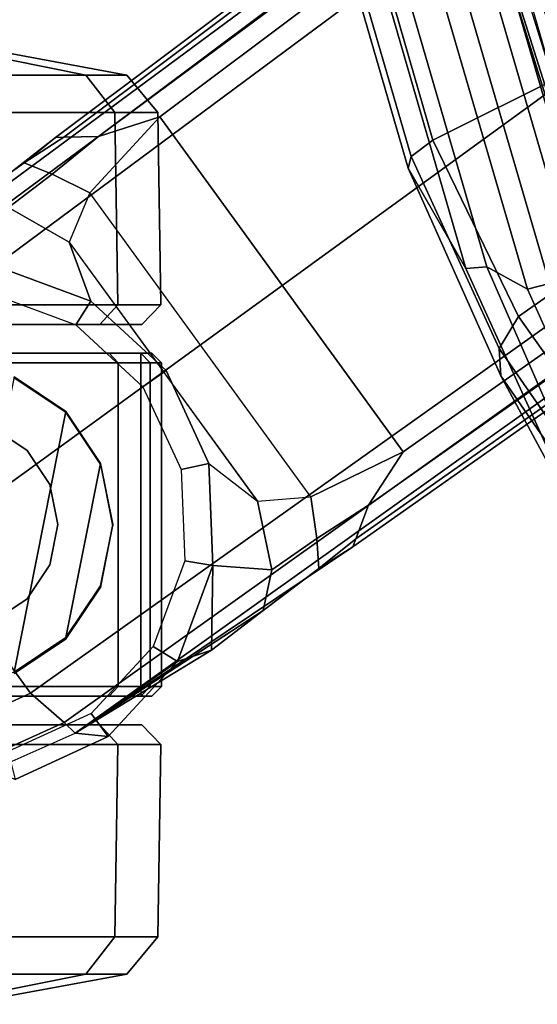
# Model space of a CAD drawing. Units: inches. Extents: x -12.8 to 13.9, y -13.8 to 13.8.
# Drawn here: x -10.7 to -9.6, y -8.9 to -6.8 of the extents above; entities that cross this region are included whole.
import ezdxf

# ---------------------------------------------------------------- set-up
doc = ezdxf.new("R2010")
doc.units = ezdxf.units.IN
doc.header["$MEASUREMENT"] = 0
for name, color, linetype in [('SEAT-BASE', 5, 'Continuous'), ('SEAT-CASTER', 5, 'Continuous'), ('SEAT-FRAME', 5, 'Continuous'), ('SEAT-INTERWEAVE', 5, 'Continuous')]:
    doc.layers.add(name, color=color, linetype=linetype)

msp = doc.modelspace()

# ---------------------------------------------------------------- linework, layer by layer
at = {"layer": 'SEAT-BASE'}
for points in [[(-1.9262, -0.6626, 6.3614), (-2.063, -0.6573, 4.6526), (-10.6176, -7.0684, 3.3006), (-11.1538, -7.4879, 3.7114)], [(-1.9196, -0.6978, 6.4342), (-1.9262, -0.6626, 6.3614), (-11.1538, -7.4879, 3.7114), (-11.1474, -7.5234, 3.7894)], [(-10.6176, -7.0684, 3.3006), (-2.063, -0.6573, 4.6526), (-2.0458, -0.6567, 4.6016), (-10.6005, -7.0678, 3.2497)], [(-2.0099, -0.6887, 4.5552), (-10.5287, -7.0663, 3.2069), (-10.6005, -7.0678, 3.2497), (-2.0458, -0.6567, 4.6016)], [(-2.0099, -0.6887, 4.5552), (-1.9863, -0.7172, 4.5405), (-10.4021, -7.0258, 3.2151), (-10.5287, -7.0663, 3.2069)], [(-1.8813, -0.7597, 6.4698), (-1.9196, -0.6978, 6.4342), (-11.1474, -7.5234, 3.7894), (-11.1113, -7.6077, 3.8188)], [(-9.8993, -7.7179, 3.2151), (-10.4021, -7.0258, 3.2151), (-1.9863, -0.7172, 4.5405), (-1.2959, -1.6674, 4.5405)], [(-1.8813, -0.7597, 6.4698), (-11.1113, -7.6077, 3.8188), (-10.8902, -7.9121, 3.8188), (-1.5925, -1.1571, 6.4973)], [(-10.669, -8.2165, 3.8188), (-1.3038, -1.5544, 6.4698), (-1.5925, -1.1571, 6.4973), (-10.8902, -7.9121, 3.8188)], [(-1.2568, -1.61, 6.4342), (-1.3038, -1.5544, 6.4698), (-10.669, -8.2165, 3.8188), (-10.5999, -8.277, 3.7894)], [(-10.5768, -8.2985, 3.7114), (-1.2254, -1.6272, 6.3614), (-1.2568, -1.61, 6.4342), (-10.5999, -8.277, 3.7894)], [(-10.5768, -8.2985, 3.7114), (-10.0035, -7.9137, 3.3006), (-1.2626, -1.7589, 4.6526), (-1.2254, -1.6272, 6.3614)], [(-9.9712, -7.8279, 3.2079), (-9.8993, -7.7179, 3.2151), (-1.2959, -1.6674, 4.5405), (-1.2761, -1.6987, 4.5552)], [(-1.2568, -1.7428, 4.6016), (-9.9976, -7.8976, 3.2497), (-9.9712, -7.8279, 3.2079), (-1.2761, -1.6987, 4.5552)], [(-9.9976, -7.8976, 3.2497), (-1.2568, -1.7428, 4.6016), (-1.2626, -1.7589, 4.6526), (-10.0035, -7.9137, 3.3006)], [(-10.5467, -7.1826, 3.1336), (-10.6246, -7.1441, 3.1502), (-10.5287, -7.0663, 3.2069), (-10.4021, -7.0258, 3.2151)], [(-10.0901, -7.8109, 3.1336), (-10.5467, -7.1826, 3.1336), (-10.4021, -7.0258, 3.2151), (-9.8993, -7.7179, 3.2151)], [(-10.6822, -7.1211, 3.2083), (-10.8001, -7.204, 3.1247), (-11.1538, -7.4879, 3.7114), (-10.6176, -7.0684, 3.3006)], [(-10.6822, -7.1211, 3.2083), (-10.6005, -7.0678, 3.2497), (-10.5287, -7.0663, 3.2069), (-10.6246, -7.1441, 3.1502)], [(-10.6176, -7.0684, 3.3006), (-10.6005, -7.0678, 3.2497), (-10.6822, -7.1211, 3.2083)], [(-10.6822, -7.1211, 3.2083), (-10.6246, -7.1441, 3.1502), (-10.7147, -7.2129, 3.0762), (-10.8001, -7.204, 3.1247)], [(-10.5467, -7.1826, 3.1336), (-10.5891, -7.2846, 3.0342), (-10.7147, -7.2129, 3.0762), (-10.6246, -7.1441, 3.1502)], [(-10.5891, -7.2846, 3.0342), (-10.2002, -7.8197, 3.0342), (-10.0901, -7.8109, 3.1336), (-10.5467, -7.1826, 3.1336)], [(-10.7424, -7.3334, 2.9335), (-10.7147, -7.2129, 3.0762), (-10.5891, -7.2846, 3.0342), (-10.5443, -7.4065, 2.9335)], [(-10.3946, -7.5521, 3.0342), (-10.3892, -7.5499, 2.9335), (-10.5443, -7.4065, 2.9335), (-10.5891, -7.2846, 3.0342)], [(-10.5754, -7.4554, 2.5855), (-10.5443, -7.4065, 2.6461), (-10.7424, -7.3334, 2.6461), (-10.7522, -7.3902, 2.5855)], [(-10.5443, -7.4065, 2.6461), (-10.5443, -7.4065, 2.9335), (-10.7424, -7.3334, 2.9335), (-10.7424, -7.3334, 2.6461)], [(-10.437, -7.5833, 2.5855), (-10.3892, -7.5499, 2.6461), (-10.5443, -7.4065, 2.6461), (-10.5754, -7.4554, 2.5855)], [(-10.3892, -7.5499, 2.6461), (-10.3892, -7.5499, 2.9335), (-10.5443, -7.4065, 2.9335), (-10.5443, -7.4065, 2.6461)], [(-10.3581, -7.7545, 2.5855), (-10.3008, -7.7416, 2.6461), (-10.3892, -7.5499, 2.6461), (-10.437, -7.5833, 2.5855)], [(-10.3008, -7.7416, 2.9335), (-10.2002, -7.8197, 3.0342), (-10.3946, -7.5521, 3.0342), (-10.3892, -7.5499, 2.9335)], [(-10.3008, -7.7416, 2.6461), (-10.3008, -7.7416, 2.9335), (-10.3892, -7.5499, 2.9335), (-10.3892, -7.5499, 2.6461)], [(-9.8993, -7.7179, 3.2151), (-9.9712, -7.8279, 3.2079), (-10.0776, -7.897, 3.1502), (-10.0901, -7.8109, 3.1336)], [(-10.3507, -7.9428, 2.5855), (-10.2925, -7.9527, 2.6461), (-10.3008, -7.7416, 2.6461), (-10.3581, -7.7545, 2.5855)], [(-10.2925, -7.9527, 2.6461), (-10.2925, -7.9527, 2.9335), (-10.3008, -7.7416, 2.9335), (-10.3008, -7.7416, 2.6461)], [(-10.3008, -7.7416, 2.9335), (-10.2002, -7.8197, 3.0342), (-10.1709, -7.9613, 3.0762), (-10.2925, -7.9527, 2.9335)], [(-10.0776, -7.897, 3.1502), (-10.1709, -7.9613, 3.0762), (-10.2002, -7.8197, 3.0342), (-10.0901, -7.8109, 3.1336)], [(-10.0776, -7.897, 3.1502), (-9.9712, -7.8279, 3.2079), (-9.9976, -7.8976, 3.2497), (-10.0735, -7.9588, 3.2083)], [(-10.1888, -8.0454, 3.1247), (-10.1709, -7.9613, 3.0762), (-10.0776, -7.897, 3.1502), (-10.0735, -7.9588, 3.2083)], [(-10.0735, -7.9588, 3.2083), (-10.0735, -7.9588, 3.2083), (-9.9976, -7.8976, 3.2497), (-10.0035, -7.9137, 3.3006)], [(-10.9434, -8.2796, 3.7584), (-10.7993, -8.2757, 3.7861), (-10.669, -8.2165, 3.8188), (-10.8902, -7.9121, 3.8188)], [(-10.0035, -7.9137, 3.3006), (-10.5768, -8.2985, 3.7114), (-10.1888, -8.0454, 3.1247), (-10.0735, -7.9588, 3.2083)], [(-10.416, -8.1196, 2.5855), (-10.3656, -8.1508, 2.6461), (-10.2925, -7.9527, 2.6461), (-10.3507, -7.9428, 2.5855)], [(-10.3656, -8.1508, 2.6461), (-10.3656, -8.1508, 2.9335), (-10.2925, -7.9527, 2.9335), (-10.2925, -7.9527, 2.6461)], [(-10.2925, -7.9527, 2.9335), (-10.2952, -8.1274, 3.013), (-10.3656, -8.1508, 2.9335), (-10.2925, -7.9527, 2.9335)], [(-10.2925, -7.9527, 2.9335), (-10.1709, -7.9613, 3.0762), (-10.1888, -8.0454, 3.1247), (-10.2952, -8.1274, 3.013)], [(-10.1888, -8.0454, 3.1247), (-10.5768, -8.2985, 3.7114), (-10.2952, -8.1274, 3.013)], [(-10.5768, -8.2985, 3.7114), (-10.5768, -8.2985, 3.7114), (-10.3656, -8.1508, 2.9335), (-10.2952, -8.1274, 3.013)], [(-10.5439, -8.258, 2.5855), (-10.5089, -8.3059, 2.6461), (-10.3656, -8.1508, 2.6461), (-10.416, -8.1196, 2.5855)], [(-10.5089, -8.3059, 2.6461), (-10.5768, -8.2985, 3.7114), (-10.3656, -8.1508, 2.9335), (-10.3656, -8.1508, 2.6461)], [(-10.7993, -8.2757, 3.7861), (-10.7614, -8.3498, 3.7495), (-10.5999, -8.277, 3.7894), (-10.669, -8.2165, 3.8188)], [(-10.715, -8.3369, 2.5855), (-10.7007, -8.3943, 2.6461), (-10.5089, -8.3059, 2.6461), (-10.5439, -8.258, 2.5855)], [(-10.7614, -8.3498, 3.7495), (-10.7512, -8.3761, 3.6762), (-10.5768, -8.2985, 3.7114), (-10.5999, -8.277, 3.7894)], [(-10.7007, -8.3943, 2.6461), (-10.7512, -8.3761, 3.6762), (-10.5768, -8.2985, 3.7114), (-10.5089, -8.3059, 2.6461)]]:
    msp.add_3dface(points, dxfattribs=at)
at = {"layer": 'SEAT-CASTER'}
for points in [[(-11.0334, -6.8772, 1.7263), (-10.795, -6.9397, 1.9647), (-10.5546, -6.9397, 1.6049), (-10.8661, -6.8772, 1.4758)], [(-10.8661, -6.8772, 0.8849), (-10.5546, -6.9397, 0.7559), (-10.795, -6.9397, 0.3961), (-11.0334, -6.8772, 0.6345)], [(-10.8661, -6.8772, 1.4758), (-10.5546, -6.9397, 1.6049), (-10.4702, -6.9397, 1.1804), (-10.8073, -6.8772, 1.1804)], [(-10.8073, -6.8772, 1.1804), (-10.4702, -6.9397, 1.1804), (-10.5546, -6.9397, 0.7559), (-10.8661, -6.8772, 0.8849)], [(-10.795, -6.9397, 1.9647), (-10.7496, -7.0167, 2.0102), (-10.4952, -7.0167, 1.6295), (-10.5546, -6.9397, 1.6049)], [(-10.5546, -6.9397, 0.7559), (-10.4952, -7.0167, 0.7313), (-10.7496, -7.0167, 0.3506), (-10.795, -6.9397, 0.3961)], [(-10.5546, -6.9397, 1.6049), (-10.4952, -7.0167, 1.6295), (-10.4059, -7.0167, 1.1804), (-10.4702, -6.9397, 1.1804)], [(-10.4702, -6.9397, 1.1804), (-10.4059, -7.0167, 1.1804), (-10.4952, -7.0167, 0.7313), (-10.5546, -6.9397, 0.7559)], [(-10.7496, -7.0167, 2.0102), (-10.7435, -7.4139, 2.0134), (-10.4891, -7.4139, 1.6327), (-10.4952, -7.0167, 1.6295)], [(-10.4952, -7.0167, 0.7313), (-10.4891, -7.4139, 0.7346), (-10.7435, -7.4139, 0.3539), (-10.7496, -7.0167, 0.3506)], [(-10.4952, -7.0167, 1.6295), (-10.4891, -7.4139, 1.6327), (-10.3998, -7.4139, 1.1837), (-10.4059, -7.0167, 1.1804)], [(-10.4059, -7.0167, 1.1804), (-10.3998, -7.4139, 1.1837), (-10.4891, -7.4139, 0.7346), (-10.4952, -7.0167, 0.7313)], [(-10.7435, -7.4139, 2.0134), (-10.773, -7.4546, 1.9868), (-10.5258, -7.4546, 1.6168), (-10.4891, -7.4139, 1.6327)], [(-10.4891, -7.4139, 0.7346), (-10.5258, -7.4546, 0.744), (-10.773, -7.4546, 0.374), (-10.7435, -7.4139, 0.3539)], [(-10.4891, -7.4139, 1.6327), (-10.5258, -7.4546, 1.6168), (-10.439, -7.4546, 1.1804), (-10.3998, -7.4139, 1.1837)], [(-10.3998, -7.4139, 1.1837), (-10.439, -7.4546, 1.1804), (-10.5258, -7.4546, 0.744), (-10.4891, -7.4139, 0.7346)], [(-10.5258, -7.4546, 0.744), (-10.439, -7.4546, 1.1804), (-12.7198, -7.4546, 1.1804), (-12.6329, -7.4546, 0.744)], [(-10.5258, -7.4546, 1.6168), (-12.6329, -7.4546, 1.6168), (-12.7198, -7.4546, 1.1804), (-10.439, -7.4546, 1.1804)], [(-12.3857, -7.4546, 0.374), (-10.773, -7.4546, 0.374), (-10.5258, -7.4546, 0.744), (-12.6329, -7.4546, 0.744)], [(-12.3857, -7.4546, 1.9868), (-12.6329, -7.4546, 1.6168), (-10.5258, -7.4546, 1.6168), (-10.773, -7.4546, 1.9868)], [(-10.4183, -7.5137, 1.1804), (-10.4413, -7.5137, 0.9504), (-12.7175, -7.5137, 0.9504), (-12.7405, -7.5137, 1.1804)], [(-10.4183, -7.5137, 1.1804), (-12.7405, -7.5137, 1.1804), (-12.6521, -7.5137, 1.6247), (-10.5066, -7.5137, 1.6247)], [(-10.4413, -7.5337, 0.9304), (-12.7175, -7.5337, 0.9304), (-12.7175, -7.5137, 0.9504), (-10.4413, -7.5137, 0.9504)], [(-10.7583, -7.5137, 2.0014), (-10.5066, -7.5137, 1.6247), (-12.6521, -7.5137, 1.6247), (-12.4004, -7.5137, 2.0014)], [(-10.5066, -7.5137, 1.6247), (-10.4882, -7.5337, 1.6324), (-10.7442, -7.5337, 2.0156), (-10.7583, -7.5137, 2.0014)], [(-10.4183, -7.5137, 1.1804), (-10.3983, -7.5337, 1.1804), (-10.4882, -7.5337, 1.6324), (-10.5066, -7.5137, 1.6247)], [(-10.4413, -7.5137, 0.9504), (-10.4217, -7.5337, 0.9464), (-10.3983, -7.5337, 1.1804), (-10.4183, -7.5137, 1.1804)], [(-10.4413, -7.5337, 0.9304), (-10.4413, -7.5137, 0.9504), (-10.4217, -7.5337, 0.9464)], [(-12.7175, -8.2023, 0.9304), (-12.7175, -7.5337, 0.9304), (-10.4413, -7.5337, 0.9304), (-10.4413, -8.2023, 0.9304)], [(-10.4882, -8.2023, 1.6324), (-10.4882, -7.5337, 1.6324), (-10.7442, -7.5337, 2.0156), (-10.7442, -8.2023, 2.0156)], [(-10.3983, -8.2023, 1.1804), (-10.3983, -7.5337, 1.1804), (-10.4882, -7.5337, 1.6324), (-10.4882, -8.2023, 1.6324)], [(-10.4413, -8.2023, 0.9304), (-10.4413, -7.5337, 0.9304), (-10.4217, -7.5337, 0.9464), (-10.4217, -8.2023, 0.9464)], [(-10.4217, -8.2023, 0.9464), (-10.4217, -7.5337, 0.9464), (-10.3983, -7.5337, 1.1804), (-10.3983, -8.2023, 1.1804)], [(-10.7031, -7.5631, 2.3104), (-10.8294, -8.198, 2.3104), (-10.7031, -8.1729, 2.3104), (-10.596, -7.6346, 2.3104)], [(-10.7031, -7.5631, 2.3104), (-10.596, -7.6346, 2.3104), (-10.5956, -7.6374, 1.7932), (-10.7027, -7.5659, 1.9533)], [(-10.5245, -7.7417, 2.3104), (-10.596, -7.6346, 2.3104), (-10.7031, -8.1729, 2.3104), (-10.596, -8.1013, 2.3104)], [(-10.596, -7.6346, 2.3104), (-10.5245, -7.7417, 2.3104), (-10.5241, -7.7445, 1.6863), (-10.5956, -7.6374, 1.7932)], [(-10.7465, -7.6679, 3.4128), (-10.6762, -7.7149, 3.4128), (-10.6762, -7.7149, 2.3304), (-10.7465, -7.6679, 2.3304)], [(-10.6762, -7.7149, 3.4128), (-10.6293, -7.7851, 3.4128), (-10.6293, -7.7851, 2.3304), (-10.6762, -7.7149, 2.3304)], [(-10.5245, -7.7417, 2.3104), (-10.596, -8.1013, 2.3104), (-10.5245, -7.9943, 2.3104), (-10.4994, -7.868, 2.3104)], [(-10.5245, -7.7417, 2.3104), (-10.4994, -7.868, 2.3104), (-10.4989, -7.8708, 1.6487), (-10.5241, -7.7445, 1.6863)], [(-10.6293, -7.7851, 3.4128), (-10.6128, -7.868, 3.4128), (-10.6128, -7.868, 2.3304), (-10.6293, -7.7851, 2.3304)], [(-10.6128, -7.868, 3.4128), (-10.6293, -7.9509, 3.4128), (-10.6293, -7.9509, 2.3304), (-10.6128, -7.868, 2.3304)], [(-10.4994, -7.868, 2.3104), (-10.5245, -7.9943, 2.3104), (-10.5241, -7.9971, 1.6863), (-10.4989, -7.8708, 1.6487)], [(-10.6293, -7.9509, 3.4128), (-10.6762, -8.0211, 3.4128), (-10.6762, -8.0211, 2.3304), (-10.6293, -7.9509, 2.3304)], [(-10.5245, -7.9943, 2.3104), (-10.596, -8.1013, 2.3104), (-10.5956, -8.1041, 1.7932), (-10.5241, -7.9971, 1.6863)], [(-10.7465, -8.068, 2.3304), (-10.7465, -8.068, 3.4128), (-10.6762, -8.0211, 3.4128), (-10.6762, -8.0211, 2.3304)], [(-10.596, -8.1013, 2.3104), (-10.7031, -8.1729, 2.3104), (-10.7027, -8.1757, 1.9533), (-10.5956, -8.1041, 1.7932)], [(-12.7175, -8.2223, 0.9504), (-12.7175, -8.2023, 0.9304), (-10.4413, -8.2023, 0.9304), (-10.4413, -8.2223, 0.9504)], [(-10.5066, -8.2223, 1.6247), (-10.4882, -8.2023, 1.6324), (-10.7442, -8.2023, 2.0156), (-10.7583, -8.2223, 2.0014)], [(-10.4183, -8.2223, 1.1804), (-10.3983, -8.2023, 1.1804), (-10.4882, -8.2023, 1.6324), (-10.5066, -8.2223, 1.6247)], [(-10.4413, -8.2223, 0.9504), (-10.4217, -8.2023, 0.9464), (-10.3983, -8.2023, 1.1804), (-10.4183, -8.2223, 1.1804)], [(-12.7175, -8.2223, 0.9504), (-10.4413, -8.2223, 0.9504), (-10.4183, -8.2223, 1.1804), (-12.7405, -8.2223, 1.1804)], [(-12.6521, -8.2223, 1.6247), (-12.7405, -8.2223, 1.1804), (-10.4183, -8.2223, 1.1804), (-10.5066, -8.2223, 1.6247)], [(-12.6521, -8.2223, 1.6247), (-10.5066, -8.2223, 1.6247), (-10.7583, -8.2223, 2.0014), (-12.4004, -8.2223, 2.0014)], [(-12.6329, -8.2814, 0.744), (-12.7198, -8.2814, 1.1804), (-10.439, -8.2814, 1.1804), (-10.5258, -8.2814, 0.744)], [(-10.439, -8.2814, 1.1804), (-12.7198, -8.2814, 1.1804), (-12.6329, -8.2814, 1.6168), (-10.5258, -8.2814, 1.6168)], [(-12.6329, -8.2814, 0.744), (-10.5258, -8.2814, 0.744), (-10.773, -8.2814, 0.374), (-12.3857, -8.2814, 0.374)], [(-10.773, -8.2814, 1.9868), (-10.5258, -8.2814, 1.6168), (-12.6329, -8.2814, 1.6168), (-12.3857, -8.2814, 1.9868)], [(-10.4891, -8.3221, 1.6327), (-10.5258, -8.2814, 1.6168), (-10.773, -8.2814, 1.9868), (-10.7435, -8.3221, 2.0134)], [(-10.7435, -8.3221, 0.3539), (-10.773, -8.2814, 0.374), (-10.5258, -8.2814, 0.744), (-10.4891, -8.3221, 0.7346)], [(-10.3998, -8.3221, 1.1837), (-10.439, -8.2814, 1.1804), (-10.5258, -8.2814, 1.6168), (-10.4891, -8.3221, 1.6327)], [(-10.4891, -8.3221, 0.7346), (-10.5258, -8.2814, 0.744), (-10.439, -8.2814, 1.1804), (-10.3998, -8.3221, 1.1837)], [(-10.4952, -8.7192, 1.6295), (-10.4891, -8.3221, 1.6327), (-10.7435, -8.3221, 2.0134), (-10.7496, -8.7192, 2.0102)], [(-10.7496, -8.7192, 0.3506), (-10.7435, -8.3221, 0.3539), (-10.4891, -8.3221, 0.7346), (-10.4952, -8.7192, 0.7313)], [(-10.4059, -8.7192, 1.1804), (-10.3998, -8.3221, 1.1837), (-10.4891, -8.3221, 1.6327), (-10.4952, -8.7192, 1.6295)], [(-10.4952, -8.7192, 0.7313), (-10.4891, -8.3221, 0.7346), (-10.3998, -8.3221, 1.1837), (-10.4059, -8.7192, 1.1804)], [(-10.5546, -8.7963, 1.6049), (-10.4952, -8.7192, 1.6295), (-10.7496, -8.7192, 2.0102), (-10.795, -8.7963, 1.9647)], [(-10.795, -8.7963, 0.3961), (-10.7496, -8.7192, 0.3506), (-10.4952, -8.7192, 0.7313), (-10.5546, -8.7963, 0.7559)], [(-10.4702, -8.7963, 1.1804), (-10.4059, -8.7192, 1.1804), (-10.4952, -8.7192, 1.6295), (-10.5546, -8.7963, 1.6049)], [(-10.5546, -8.7963, 0.7559), (-10.4952, -8.7192, 0.7313), (-10.4059, -8.7192, 1.1804), (-10.4702, -8.7963, 1.1804)], [(-10.8661, -8.8588, 1.4758), (-10.5546, -8.7963, 1.6049), (-10.795, -8.7963, 1.9647), (-11.0334, -8.8588, 1.7263)], [(-11.0334, -8.8588, 0.6345), (-10.795, -8.7963, 0.3961), (-10.5546, -8.7963, 0.7559), (-10.8661, -8.8588, 0.8849)], [(-10.8073, -8.8588, 1.1804), (-10.4702, -8.7963, 1.1804), (-10.5546, -8.7963, 1.6049), (-10.8661, -8.8588, 1.4758)], [(-10.8661, -8.8588, 0.8849), (-10.5546, -8.7963, 0.7559), (-10.4702, -8.7963, 1.1804), (-10.8073, -8.8588, 1.1804)]]:
    msp.add_3dface(points, dxfattribs=at)
at = {"layer": 'SEAT-FRAME'}
for points in [[(-9.746, -5.3284, 39.4693), (-9.2557, -7.0523, 39.4137), (-9.2164, -7.0366, 39.354), (-9.7058, -5.3168, 39.4096)], [(-9.2164, -7.0366, 39.354), (-9.0662, -6.7875, 38.6494), (-9.4791, -5.3187, 38.6901), (-9.7058, -5.3168, 39.4096)], [(-9.4273, -7.0874, 39.3878), (-9.1922, -7.0602, 38.6351), (-9.69, -5.3354, 38.7), (-9.9196, -5.3533, 39.444)], [(-9.9134, -5.3528, 39.4793), (-9.421, -7.0871, 39.4229), (-9.3904, -7.0779, 39.4387), (-9.882, -5.3455, 39.4949)], [(-9.3904, -7.0779, 39.4387), (-9.3213, -7.0749, 39.4371), (-9.8127, -5.3455, 39.4931), (-9.882, -5.3455, 39.4949)], [(-9.8127, -5.3455, 39.4931), (-9.3213, -7.0749, 39.4371), (-9.2557, -7.0523, 39.4137), (-9.746, -5.3284, 39.4693)], [(-9.9196, -5.3533, 39.444), (-9.4273, -7.0874, 39.3878), (-9.421, -7.0871, 39.4229), (-9.9134, -5.3528, 39.4793)], [(-10.3844, -5.3861, 38.6896), (-9.8829, -7.108, 38.6017), (-9.8895, -7.1318, 38.6899), (-10.3947, -5.3914, 38.7868)], [(-10.3299, -5.3701, 38.6099), (-9.8381, -7.0739, 38.5295), (-9.8829, -7.108, 38.6017), (-10.3844, -5.3861, 38.6896)], [(-9.5625, -6.9361, 38.2747), (-9.8381, -7.0739, 38.5295), (-10.3299, -5.3701, 38.6099), (-10.0079, -5.37, 38.336)], [(-10.2896, -5.5457, 39.2613), (-10.3947, -5.3914, 38.7868), (-9.8895, -7.1318, 38.6899), (-9.77, -7.339, 39.1903)], [(-10.0776, -5.5137, 39.5213), (-9.5424, -7.3492, 39.4552), (-9.5088, -7.3311, 39.4098), (-10.0417, -5.5035, 39.4754)], [(-10.0095, -5.5035, 39.3732), (-10.0417, -5.5035, 39.4754), (-9.5088, -7.3311, 39.4098), (-9.4911, -7.2863, 39.3111)], [(-10.1804, -5.5387, 39.4924), (-9.643, -7.3817, 39.4255), (-9.5975, -7.37, 39.4617), (-10.1346, -5.5281, 39.5283)], [(-10.1346, -5.5281, 39.5283), (-9.5975, -7.37, 39.4617), (-9.5424, -7.3492, 39.4552), (-10.0776, -5.5137, 39.5213)], [(-10.2896, -5.5457, 39.2613), (-9.77, -7.339, 39.1903), (-9.7267, -7.3354, 39.3243), (-10.2491, -5.5386, 39.3801)], [(-9.7267, -7.3354, 39.3243), (-9.643, -7.3817, 39.4255), (-10.1804, -5.5387, 39.4924), (-10.2491, -5.5386, 39.3801)], [(-9.5625, -6.9361, 38.2747), (-9.4144, -7.2649, 38.1391), (-9.6615, -7.4385, 38.3465), (-9.8381, -7.0739, 38.5295)], [(-9.8381, -7.0739, 38.5295), (-9.6615, -7.4385, 38.3465), (-9.7011, -7.5043, 38.4061), (-9.8829, -7.108, 38.6017)], [(-9.8829, -7.108, 38.6017), (-9.7011, -7.5043, 38.4061), (-9.6978, -7.5608, 38.4849), (-9.8895, -7.1318, 38.6899)], [(-9.77, -7.339, 39.1903), (-9.8895, -7.1318, 38.6899), (-9.6978, -7.5608, 38.4849), (-9.5185, -7.894, 38.988)], [(-9.2578, -7.478, 37.8637), (-9.4739, -7.7029, 38.0453), (-9.6615, -7.4385, 38.3465), (-9.4144, -7.2649, 38.1391)], [(-9.77, -7.339, 39.1903), (-9.5185, -7.894, 38.988), (-9.4644, -7.9365, 39.101), (-9.7267, -7.3354, 39.3243)], [(-9.7267, -7.3354, 39.3243), (-9.4644, -7.9365, 39.101), (-9.3639, -8.0016, 39.1888), (-9.643, -7.3817, 39.4255)], [(-9.643, -7.3817, 39.4255), (-9.3639, -8.0016, 39.1888), (-9.3153, -7.9985, 39.2254), (-9.5975, -7.37, 39.4617)], [(-9.6615, -7.4385, 38.3465), (-9.4739, -7.7029, 38.0453), (-9.5017, -7.7911, 38.0816), (-9.7011, -7.5043, 38.4061)], [(-9.7011, -7.5043, 38.4061), (-9.5017, -7.7911, 38.0816), (-9.4841, -7.8714, 38.1375), (-9.6978, -7.5608, 38.4849)], [(-9.5185, -7.894, 38.988), (-9.6978, -7.5608, 38.4849), (-9.4841, -7.8714, 38.1375), (-9.2444, -8.2978, 38.5705)]]:
    msp.add_3dface(points, dxfattribs=at)
at = {"layer": 'SEAT-INTERWEAVE'}
for points in [[(-9.7162, -5.5688, 39.5184), (-10.2501, -4.2393, 39.5562), (-9.5391, -6.9877, 39.479)], [(-10.2501, -4.2393, 39.5562), (-10.1786, -4.9066, 39.4944), (-9.5391, -6.9877, 39.479)], [(-10.0175, -4.7857, 38.9226), (-9.3885, -7.0789, 38.8505), (-10.0338, -4.8419, 38.9125)], [(-9.7932, -6.2989, 39.4072), (-9.3885, -7.0789, 38.8505), (-10.0175, -4.7857, 38.9226)], [(-10.0338, -4.8419, 38.9125), (-9.4049, -7.1173, 38.8385), (-9.879, -6.1004, 39.455)], [(-9.4049, -7.1173, 38.8385), (-10.0338, -4.8419, 38.9125), (-9.3885, -7.0789, 38.8505)], [(-10.1786, -4.9066, 39.4944), (-9.879, -6.1004, 39.455), (-9.5391, -6.9877, 39.479)], [(-9.5534, -5.2099, 39.1405), (-9.7164, -5.3431, 39.4903), (-9.0849, -7.447, 39.386)], [(-9.0849, -7.447, 39.386), (-9.7164, -5.3431, 39.4903), (-9.1597, -7.4013, 39.4299)], [(-9.7164, -5.3431, 39.4903), (-9.7162, -5.5688, 39.5184), (-9.1597, -7.4013, 39.4299)], [(-9.5391, -6.9877, 39.479), (-9.1597, -7.4013, 39.4299), (-9.7162, -5.5688, 39.5184)], [(-9.879, -6.1004, 39.455), (-9.4049, -7.1173, 38.8385), (-9.4744, -7.4065, 39.3421)], [(-9.5391, -6.9877, 39.479), (-9.879, -6.1004, 39.455), (-9.5018, -7.2925, 39.4231)], [(-9.4744, -7.4065, 39.3421), (-9.5018, -7.2925, 39.4231), (-9.879, -6.1004, 39.455)], [(-9.4616, -7.2779, 39.4215), (-9.8239, -6.0953, 39.472), (-9.5029, -6.3061, 39.4626)], [(-9.4746, -7.3202, 39.3723), (-9.3885, -7.0789, 38.8505), (-9.7932, -6.2989, 39.4072)]]:
    msp.add_3dface(points, dxfattribs=at)

doc.saveas('drawing.dxf')
